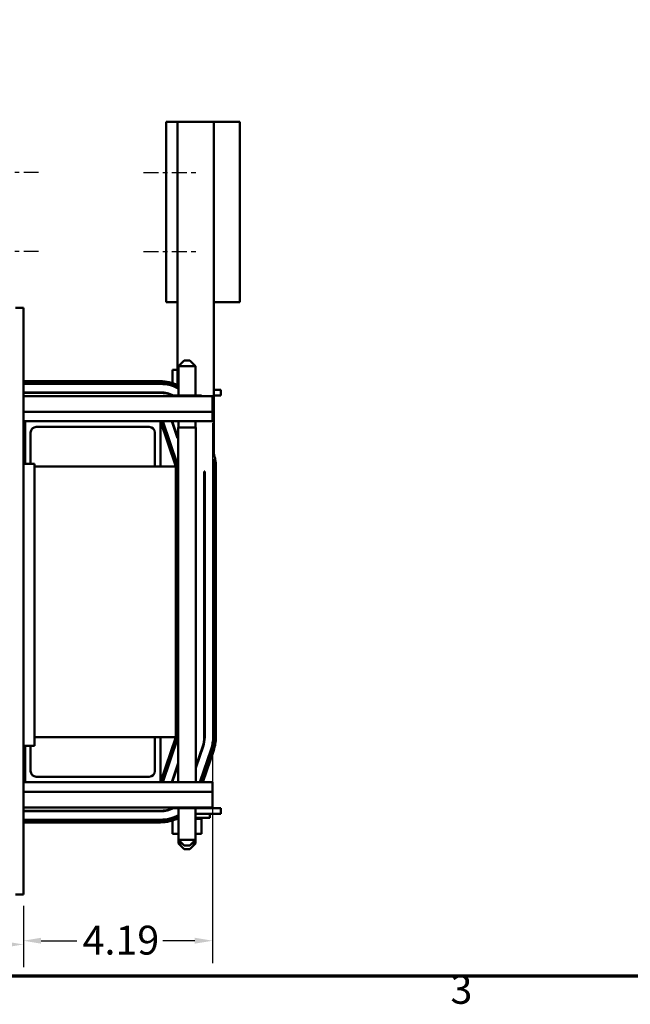
# Model space of a CAD drawing. Units: inches. Extents: x 2 to 86, y 1 to 67.
# Drawn here: x 23.3 to 36.8, y 1.4 to 23.2 of the extents above; entities that cross this region are included whole.
import ezdxf

# ---------------------------------------------------------------- set-up
doc = ezdxf.new("R2010")
doc.units = ezdxf.units.IN
doc.header["$LTSCALE"] = 4
doc.header["$MEASUREMENT"] = 0
doc.linetypes.add('CHAIN', pattern=[0.7087, 0.4724, -0.0591, 0.1181, -0.0591])
doc.layers.get('0').update_dxf_attribs({"lineweight": 25})
for name, color, linetype, lineweight in [('Border (ANSI)', 7, 'Continuous', 70), ('Centerline (ANSI)', 7, 'Continuous', 25), ('Dimension (ANSI)', 7, 'Continuous', 25), ('Visible (ANSI)', 7, 'Continuous', 50)]:
    doc.layers.add(name, color=color, linetype=linetype, lineweight=lineweight)
doc.styles.add('Note Text (ANSI)', font='tahoma.ttf')
doc.dimstyles.new('Default (ANSI)', dxfattribs={"dimscale": 4, "dimtxt": 0.16, "dimasz": 0.098425, "dimexe": 0.125, "dimexo": 0.0625, "dimgap": 0.031496, "dimtad": 0, "dimtih": 1, "dimtoh": 1, "dimrnd": 1e-08, "dimzin": 0, "dimdsep": 46, "dimtxsty": 'Note Text (ANSI)', "dimcen": 0.09, "dimdle": 0.393701, "dimclrd": 256, "dimclre": 256, "dimclrt": 256, "dimadec": 0, "dimazin": 1, "dimtfac": 0.75, "dimtofl": 0, "dimtmove": 0, "dimatfit": 3, "dimfxl": 1, "dimtolj": 1, "dimtzin": 4, "dimlwd": -1, "dimlwe": -1, "dimarcsym": 0})

# ---------------------------------------------------------------- blocks, each defined once
blk = doc.blocks.new('Borders Default Border')
at = {"layer": 'Border (ANSI)', "flags": 128}
blk.add_lwpolyline([(0.75, 0.5), (0.75, 16.5), (21.25, 16.5), (21.25, 0.5), (0.75, 0.5)], dxfattribs=at)
at = {"layer": 'Border (ANSI)', "insert": (8.2002, 0.2966), "char_height": 0.16, "attachment_point": 7, "style": 'Note Text (ANSI)'}
blk.add_mtext('3', dxfattribs=at)
blk = doc.blocks.new('*D32')
at = {"layer": 'Defpoints', "color": 0, "transparency": 16777216}
for p in [(13.841, 3.806), (23.341, 3.806), (13.841, 2.701)]:
    blk.add_point(p, dxfattribs=at)
at = {"layer": 'Dimension (ANSI)', "transparency": 16777216}
for p, q in [((13.841, 3.556), (13.841, 2.201)), ((23.341, 3.556), (23.341, 2.201)), ((14.235, 2.701), (17.769, 2.701)), ((22.948, 2.701), (19.664, 2.701))]:
    blk.add_line(p, q, dxfattribs=at)
for points in [[(14.235, 2.767), (14.235, 2.636), (13.841, 2.701)], [(22.948, 2.767), (22.948, 2.636), (23.341, 2.701)]]:
    blk.add_solid(points, dxfattribs=at)
at = {"layer": 'Dimension (ANSI)', "transparency": 16777216, "insert": (17.895, 3.034), "char_height": 0.64, "attachment_point": 1, "style": 'Note Text (ANSI)'}
blk.add_mtext('\\A1;9.50', dxfattribs=at)
blk = doc.blocks.new('*D35')
at = {"layer": 'Defpoints', "color": 0, "transparency": 16777216}
for p in [(27.532, 14.502), (23.341, 3.806), (27.532, 2.784)]:
    blk.add_point(p, dxfattribs=at)
at = {"layer": 'Dimension (ANSI)', "transparency": 16777216}
for p, q in [((27.532, 14.252), (27.532, 2.284)), ((23.341, 3.556), (23.341, 2.284)), ((23.735, 2.784), (24.528, 2.784)), ((27.138, 2.784), (26.434, 2.784))]:
    blk.add_line(p, q, dxfattribs=at)
for points in [[(23.735, 2.85), (23.735, 2.719), (23.341, 2.784)], [(27.138, 2.85), (27.138, 2.719), (27.532, 2.784)]]:
    blk.add_solid(points, dxfattribs=at)
at = {"layer": 'Dimension (ANSI)', "transparency": 16777216, "insert": (24.654, 3.117), "char_height": 0.64, "attachment_point": 1, "style": 'Note Text (ANSI)'}
blk.add_mtext('\\A1;4.19', dxfattribs=at)

msp = doc.modelspace()

# ---------------------------------------------------------------- linework, layer by layer
at = {"layer": 'Centerline (ANSI)', "linetype": 'CHAIN', "ltscale": 0.173502}
for p, q in [((23.6798, 19.8074), (22.4298, 19.8074)), ((26.0047, 19.8074), (27.2547, 19.8074)), ((23.6798, 18.0574), (22.4298, 18.0574)), ((26.0047, 18.0574), (27.2547, 18.0574))]:
    msp.add_line(p, q, dxfattribs=at)
at = {"layer": 'Visible (ANSI)'}
for p, q in [((26.7547, 20.9324), (26.5047, 20.9324)), ((26.5047, 20.9324), (26.5047, 16.9324)), ((27.5579, 20.9324), (26.7547, 20.9324)), ((26.7547, 20.9324), (26.7547, 16.9324)), ((27.5579, 13.5794), (27.5579, 20.9324)), ((28.1347, 20.9324), (27.5579, 20.9324)), ((28.1347, 16.9324), (28.1347, 20.9324)), ((23.3413, 16.8064), (23.1668, 16.8064)), ((23.3413, 16.8064), (23.3413, 3.8064)), ((26.5047, 16.9324), (26.7547, 16.9324)), ((26.7547, 16.9324), (26.7547, 15.0986)), ((27.5579, 16.9324), (28.1347, 16.9324)), ((26.9043, 15.6444), (26.7793, 15.5194)), ((27.1543, 15.5194), (26.7793, 15.5194)), ((26.7793, 15.5194), (26.7793, 14.8694)), ((26.9043, 15.6444), (27.0293, 15.6444)), ((27.0293, 15.6444), (27.1543, 15.5194)), ((27.1543, 15.5194), (27.1543, 14.8694)), ((26.6474, 15.4354), (26.6474, 15.1406)), ((26.7547, 15.4354), (26.6474, 15.4354)), ((23.378, 15.1824), (26.378, 15.1824)), ((23.378, 15.1524), (26.378, 15.1524)), ((23.378, 15.1224), (26.378, 15.1224)), ((26.6384, 15.0804), (26.722, 15.0804)), ((26.6438, 15.1064), (26.6439, 15.1064)), ((26.6438, 15.1064), (26.6438, 15.0804)), ((26.6474, 15.1064), (26.6439, 15.1064)), ((26.6439, 15.1064), (26.6439, 15.0804)), ((26.6474, 15.109), (26.6474, 15.1064)), ((26.6474, 15.1064), (26.6515, 15.1064)), ((26.6515, 15.1064), (26.6522, 15.1064)), ((26.6515, 15.1064), (26.6515, 15.0804)), ((26.6552, 15.1064), (26.6522, 15.1064)), ((26.6522, 15.1064), (26.6522, 15.0804)), ((26.6714, 15.1007), (26.6714, 15.0804)), ((26.6726, 15.1003), (26.6726, 15.0804)), ((26.7026, 15.0887), (26.7026, 15.0804)), ((26.7043, 15.088), (26.7043, 15.0804)), ((26.7439, 15.1064), (26.7374, 15.1064)), ((26.7439, 15.1064), (26.7462, 15.1064)), ((26.7439, 15.1064), (26.7439, 15.1035)), ((26.7547, 15.1064), (26.7462, 15.1064)), ((26.7462, 15.1064), (26.7462, 15.1025)), ((26.7547, 15.0653), (26.7547, 15.0318)), ((23.3413, 14.8544), (27.5318, 14.8544)), ((23.378, 14.9354), (26.378, 14.9354)), ((23.378, 14.9254), (26.378, 14.9254)), ((26.2168, 14.9354), (26.2168, 14.9254)), ((26.6379, 14.8694), (26.6465, 14.8694)), ((26.6465, 14.8694), (26.6465, 14.8544)), ((26.8144, 14.8694), (26.6465, 14.8694)), ((26.8144, 14.8694), (26.8144, 14.8544)), ((27.1347, 14.8694), (26.8144, 14.8694)), ((27.1347, 14.8694), (27.1347, 14.8544)), ((27.2871, 14.8694), (27.1347, 14.8694)), ((27.2871, 14.8694), (27.2871, 14.8544)), ((27.5318, 14.5018), (27.5318, 14.8544)), ((27.7168, 14.9944), (27.5579, 14.9944)), ((27.7168, 14.8694), (27.5579, 14.8694)), ((27.7168, 14.9944), (27.7168, 14.8694)), ((23.3413, 14.5018), (27.5318, 14.5018)), ((27.5318, 14.5018), (27.5318, 14.2944)), ((23.3413, 14.2944), (23.378, 14.2944)), ((23.3413, 14.2053), (23.378, 14.2944)), ((23.378, 14.2944), (26.378, 14.2944)), ((23.378, 13.3544), (23.378, 14.2944)), ((26.378, 14.2944), (27.5318, 14.2944)), ((26.378, 14.2944), (26.7168, 13.2944)), ((26.378, 14.2944), (26.378, 13.2944)), ((26.4202, 14.2944), (26.7547, 13.3073)), ((26.4308, 14.2944), (26.7547, 13.3384)), ((26.6282, 14.2944), (26.7547, 13.9212)), ((26.6388, 14.2944), (26.7547, 13.9523)), ((26.7793, 14.2944), (26.7793, 14.1604)), ((27.1543, 14.2944), (27.1543, 14.1604)), ((23.503, 14.0444), (23.503, 13.3544)), ((26.128, 14.1694), (23.628, 14.1694)), ((26.253, 13.2944), (26.253, 14.0444)), ((27.1628, 14.1604), (26.7708, 14.1604)), ((26.7708, 14.1604), (26.7708, 6.2944)), ((27.1628, 14.1604), (27.1628, 6.2944)), ((26.7547, 13.9523), (26.7547, 13.9212)), ((23.3413, 13.3867), (23.378, 13.3867)), ((23.3413, 13.3544), (23.5913, 13.3544)), ((23.5913, 13.3544), (23.5913, 7.1044)), ((26.7547, 13.3384), (26.7547, 13.3073)), ((27.5579, 13.4642), (27.5579, 13.1824)), ((23.5913, 13.2944), (26.7168, 13.2944)), ((26.7168, 13.2944), (26.7168, 7.2944)), ((26.7568, 13.2944), (26.7568, 7.2944)), ((26.7568, 13.1824), (26.7668, 13.1824)), ((26.7668, 13.1824), (26.7668, 7.2944)), ((27.3478, 13.1824), (27.3578, 13.1824)), ((27.3478, 13.1824), (27.3478, 7.2944)), ((27.3578, 13.1824), (27.3578, 7.2944)), ((27.5448, 13.1824), (27.5579, 13.1824)), ((27.5448, 13.1824), (27.5448, 7.2944)), ((27.5748, 13.2944), (27.5748, 7.2944)), ((27.6048, 13.2944), (27.6048, 7.2944)), ((26.7168, 7.2944), (23.5913, 7.2944)), ((26.253, 6.5444), (26.253, 7.2944)), ((26.7168, 7.2944), (26.378, 6.2944)), ((26.378, 7.2944), (26.378, 6.2944)), ((26.7547, 7.2816), (26.4202, 6.2944)), ((26.7642, 7.2784), (26.4308, 6.2944)), ((23.5913, 7.1044), (23.3413, 7.1044)), ((23.378, 6.2944), (23.378, 7.1044)), ((23.503, 7.1044), (23.503, 6.5444)), ((27.3145, 7.0919), (27.1628, 6.6444)), ((27.3239, 7.0887), (27.1628, 6.6133)), ((27.501, 7.0287), (27.2522, 6.2944)), ((27.5295, 7.0191), (27.2839, 6.2944)), ((27.5579, 7.0095), (27.3156, 6.2944)), ((26.7708, 6.7153), (26.6282, 6.2944)), ((26.7708, 6.6841), (26.6388, 6.2944)), ((23.378, 6.2944), (23.3413, 6.3836)), ((23.628, 6.4194), (26.128, 6.4194)), ((23.378, 6.2944), (23.3413, 6.2944)), ((26.378, 6.2944), (23.378, 6.2944)), ((27.5318, 6.2944), (26.378, 6.2944)), ((27.5318, 6.2944), (27.5318, 6.087)), ((27.5318, 6.087), (23.3413, 6.087)), ((27.5318, 5.7344), (27.5318, 6.087)), ((27.5318, 5.7344), (23.3413, 5.7344)), ((26.6474, 5.7194), (26.6379, 5.7194)), ((26.6474, 5.7194), (26.6474, 5.7344)), ((26.6474, 5.7194), (26.7853, 5.7194)), ((26.7793, 5.7194), (26.7793, 5.0194)), ((26.7853, 5.7194), (26.7853, 5.7344)), ((26.7853, 5.7194), (27.1047, 5.7194)), ((27.1047, 5.7194), (27.1047, 5.7344)), ((27.1047, 5.7194), (27.2863, 5.7194)), ((27.1543, 5.7194), (27.1543, 5.0194)), ((27.2863, 5.7194), (27.2863, 5.7344)), ((27.4668, 5.7194), (27.2863, 5.7194)), ((27.4668, 5.7194), (27.7168, 5.7194)), ((27.7168, 5.5944), (27.7168, 5.7194)), ((26.378, 5.6634), (23.378, 5.6634)), ((26.378, 5.6534), (23.378, 5.6534)), ((26.378, 5.4664), (23.378, 5.4664)), ((26.2168, 5.6534), (26.2168, 5.6634)), ((26.722, 5.5084), (26.6384, 5.5084)), ((26.6438, 5.4824), (26.6438, 5.5084)), ((26.6438, 5.4824), (26.6479, 5.4824)), ((26.6474, 5.4798), (26.6474, 5.4824)), ((26.6479, 5.4824), (26.6479, 5.5084)), ((26.6485, 5.4824), (26.6479, 5.4824)), ((26.6485, 5.4824), (26.6485, 5.5084)), ((26.6485, 5.4824), (26.6552, 5.4824)), ((26.6643, 5.4856), (26.6643, 5.5084)), ((26.6654, 5.486), (26.6654, 5.5084)), ((26.6923, 5.4961), (26.6923, 5.5084)), ((26.6939, 5.4967), (26.6939, 5.5084)), ((26.7374, 5.4824), (26.7616, 5.4824)), ((26.7784, 5.4824), (26.7616, 5.4824)), ((26.7784, 5.4824), (26.7784, 5.5018)), ((26.7793, 5.4824), (26.7784, 5.4824)), ((27.4668, 5.5944), (27.1543, 5.5944)), ((27.4703, 5.5084), (27.1543, 5.5084)), ((27.1543, 5.4824), (27.1875, 5.4824)), ((27.1875, 5.4824), (27.1875, 5.5084)), ((27.1898, 5.4824), (27.1875, 5.4824)), ((27.1898, 5.4824), (27.1898, 5.5084)), ((27.1898, 5.4824), (27.2293, 5.4824)), ((27.2293, 5.4824), (27.2293, 5.5084)), ((27.2311, 5.4824), (27.2293, 5.4824)), ((27.2311, 5.4824), (27.2311, 5.5084)), ((27.2311, 5.4824), (27.2611, 5.4824)), ((27.2611, 5.4824), (27.2611, 5.5084)), ((27.2623, 5.4824), (27.2611, 5.4824)), ((27.2623, 5.4824), (27.2623, 5.5084)), ((27.2623, 5.4824), (27.2815, 5.4824)), ((27.2815, 5.4824), (27.2815, 5.5084)), ((27.2822, 5.4824), (27.2815, 5.4824)), ((27.2822, 5.4824), (27.2822, 5.5084)), ((27.2863, 5.4824), (27.2822, 5.4824)), ((27.2863, 5.4824), (27.2898, 5.4824)), ((27.2863, 5.1534), (27.2863, 5.4824)), ((27.2898, 5.4824), (27.2898, 5.5084)), ((27.2899, 5.4824), (27.2898, 5.4824)), ((27.2899, 5.4824), (27.2899, 5.5084)), ((27.4668, 5.5944), (27.7168, 5.5944)), ((27.4703, 5.5944), (27.4703, 5.5084)), ((26.378, 5.4364), (23.378, 5.4364)), ((26.378, 5.4064), (23.378, 5.4064)), ((26.6474, 5.1534), (26.6474, 5.4483)), ((26.6474, 5.1534), (26.7793, 5.1534)), ((26.7793, 5.0194), (26.7793, 4.9354)), ((26.7793, 5.0194), (27.1543, 5.0194)), ((26.9043, 4.8944), (26.7793, 5.0194)), ((27.0293, 4.8944), (27.1543, 5.0194)), ((27.1543, 5.1534), (27.2863, 5.1534)), ((27.1543, 5.0194), (27.1543, 4.9354)), ((26.7793, 4.9354), (26.8633, 4.9354)), ((26.9043, 4.8104), (26.7793, 4.9354)), ((27.0293, 4.8944), (26.9043, 4.8944)), ((27.0293, 4.8104), (26.9043, 4.8104)), ((27.0293, 4.8104), (27.1543, 4.9354)), ((27.0703, 4.9354), (27.1543, 4.9354)), ((23.1668, 3.8064), (23.3413, 3.8064))]:
    msp.add_line(p, q, dxfattribs=at)
for centre, radius, start, end in [((23.378, 14.2944), 0.888, 90, 92.36653), ((23.378, 14.2944), 0.858, 90, 92.44933), ((23.378, 14.2944), 0.828, 90, 92.53813), ((26.378, 14.2944), 0.888, 64.89801, 90), ((26.378, 14.2944), 0.858, 63.95582, 90), ((26.378, 14.2944), 0.828, 62.93685, 90), ((23.378, 14.2944), 0.641, 90, 93.2793), ((23.378, 14.2944), 0.631, 90, 93.33133), ((26.378, 14.2944), 0.641, 63.77114, 90), ((26.378, 14.2944), 0.631, 64.81409, 90), ((23.628, 14.0444), 0.125, 90, 180), ((26.128, 14.0444), 0.125, 0, 90), ((26.7168, 13.2944), 0.888, 0, 18.71806), ((26.7168, 13.2944), 0.858, 0, 11.41341), ((26.7168, 13.2944), 0.04, 0, 18.71806), ((26.7168, 7.2944), 0.04, 341.28194, 0), ((26.7168, 7.2944), 0.05, 341.28194, 0), ((26.7168, 7.2944), 0.631, 341.28194, 0), ((26.7168, 7.2944), 0.641, 341.28194, 0), ((26.7168, 7.2944), 0.828, 341.28194, 0), ((26.7168, 7.2944), 0.858, 341.28194, 0), ((26.7168, 7.2944), 0.888, 341.28194, 0), ((23.628, 6.5444), 0.125, 180, 270), ((26.128, 6.5444), 0.125, 270, 0), ((26.378, 6.2944), 0.631, 270, 295.27311), ((26.378, 6.2944), 0.641, 270, 296.22886), ((23.378, 6.2944), 0.631, 266.66867, 270), ((23.378, 6.2944), 0.641, 266.7207, 270), ((23.378, 6.2944), 0.828, 267.46187, 270), ((26.378, 6.2944), 0.828, 270, 298.99289), ((26.378, 6.2944), 0.858, 270, 297.88857), ((26.378, 6.2944), 0.888, 270, 296.86892), ((23.378, 6.2944), 0.858, 267.55067, 270), ((23.378, 6.2944), 0.888, 267.63347, 270)]:
    msp.add_arc(centre, radius, start, end, dxfattribs=at)

# ---------------------------------------------------------------- block references
at = {"xscale": 4, "yscale": 4, "zscale": 4}
msp.add_blockref('Borders Default Border', (0, 0), dxfattribs=at)

# ---------------------------------------------------------------- dimensions: what is measured, and where the dimension line sits
at = {"layer": 'Dimension (ANSI)'}
for base, p2, picture, middle in [((27.5318, 2.7843), (27.5318, 14.5018), '*D35', (25.4808, 2.7843)), ((13.8413, 2.7011), (13.8413, 3.8064), '*D32', (18.7163, 2.7011))]:
    dim = msp.add_linear_dim(base=base, p1=(23.3413, 3.8064), p2=p2, angle=180, dimstyle='Default (ANSI)', override={"dimgap": 0.031496, "dimtih": 0, "dimtoh": 0, "dimdec": 2, "dimtol": 0, "dimlim": 0, "dimtp": 0, "dimtm": 0, "dimtdec": 2, "dimatfit": 1}, dxfattribs=at)
    dim.commit()
    dim.dimension.update_dxf_attribs({"geometry": picture, "text_midpoint": middle, "dimtype": 160})

doc.saveas('drawing.dxf')
